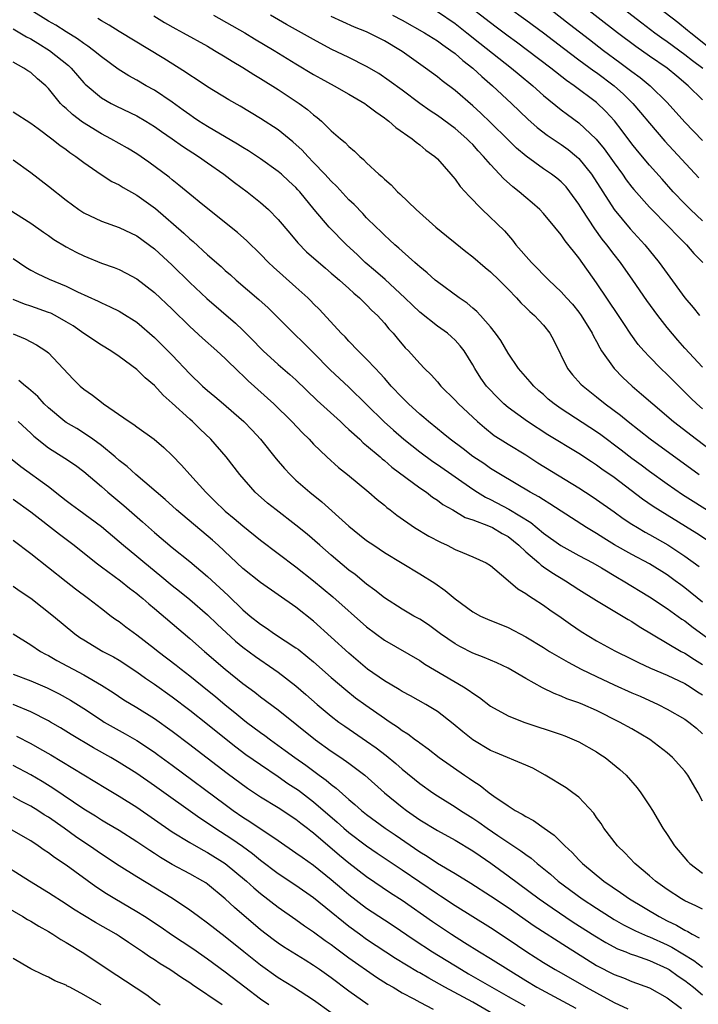
# Model space of a CAD drawing. Units: inches. Extents: x 2646000 to 2649000, y 1470527 to 1473000.
# Drawn here: x 2646366 to 2646443, y 1472141 to 1472252 of the extents above; entities that cross this region are included whole.
import ezdxf

# ---------------------------------------------------------------- set-up
doc = ezdxf.new("R2010")
doc.units = ezdxf.units.IN
doc.header["$MEASUREMENT"] = 0
doc.layers.add('LD26461470_2ft', color=202, linetype='Continuous')

msp = doc.modelspace()

# ---------------------------------------------------------------- linework, layer by layer
at = {"layer": 'LD26461470_2ft'}
for points, elevation in [([(2646429, 1472257.63), (2646436.11, 1472252.11), (2646437.58, 1472251), (2646438.4, 1472250.4), (2646439, 1472250.01), (2646441, 1472248.54), (2646441.86, 1472247.86), (2646443.04, 1472247)], 8754), ([(2646419, 1472255.35), (2646423, 1472252.45), (2646425, 1472250.97), (2646427.25, 1472249.25), (2646429, 1472247.94), (2646430.69, 1472246.69), (2646431, 1472246.49), (2646432.99, 1472245), (2646434.04, 1472244.04), (2646435.1, 1472243), (2646435.98, 1472241.98), (2646437, 1472240.76), (2646438.74, 1472238.74), (2646442.57, 1472234.57)], 8760), ([(2646436.54, 1472255), (2646440.19, 1472252.19), (2646441.3, 1472251.3), (2646441.65, 1472251), (2646443.53, 1472249.53)], 8752), ([(2646443, 1472229.72), (2646441.64, 1472231), (2646441, 1472231.63), (2646439.68, 1472233), (2646438.41, 1472234.41), (2646437, 1472236), (2646435.64, 1472237.64), (2646435, 1472238.43), (2646433.9, 1472239.9), (2646433.02, 1472241.02), (2646432.07, 1472242.07), (2646431, 1472243.11), (2646428.49, 1472245), (2646427.6, 1472245.6), (2646425.84, 1472247), (2646423.21, 1472249), (2646421.94, 1472249.94), (2646421, 1472250.62), (2646419.64, 1472251.64), (2646419, 1472252.1), (2646416.24, 1472254.24)], 8762), ([(2646425, 1472254.27), (2646427.95, 1472251.95), (2646430.21, 1472250.21), (2646431.8, 1472249), (2646433.64, 1472247.64), (2646435, 1472246.6), (2646435.93, 1472245.93), (2646437.06, 1472245), (2646439, 1472243.1), (2646441, 1472240.88), (2646443, 1472238.82)], 8758), ([(2646443, 1472243.39), (2646441.38, 1472245), (2646440.08, 1472246.08), (2646439, 1472247), (2646437, 1472248.33), (2646435.43, 1472249.43), (2646433.36, 1472251), (2646429, 1472254.39)], 8756), ([(2646443.55, 1472193.55), (2646442.35, 1472194.35), (2646439, 1472196.4), (2646437.4, 1472197.4), (2646436.22, 1472198.22), (2646433, 1472200.66), (2646431.62, 1472201.62), (2646431, 1472202.07), (2646430.43, 1472202.43), (2646429, 1472203.37), (2646425.51, 1472205.51), (2646423.18, 1472207), (2646421, 1472208.61), (2646420.53, 1472209), (2646419.75, 1472209.75), (2646418.77, 1472210.77), (2646418.57, 1472211), (2646417.92, 1472211.92), (2646417.23, 1472213), (2646417, 1472213.42), (2646416.02, 1472215), (2646415.58, 1472215.58), (2646415, 1472216.22), (2646414.6, 1472216.6), (2646414.13, 1472217), (2646413, 1472217.81), (2646411, 1472219.39), (2646410.17, 1472220.17), (2646409.32, 1472221), (2646407.08, 1472223.08), (2646406.01, 1472224.01), (2646404.84, 1472225), (2646403.91, 1472225.91), (2646402.73, 1472227), (2646400.77, 1472229), (2646399.07, 1472231), (2646397.44, 1472233), (2646397.23, 1472233.23), (2646397, 1472233.47), (2646396.21, 1472234.21), (2646395.35, 1472235), (2646395, 1472235.3), (2646393, 1472236.73), (2646391.63, 1472237.63), (2646391, 1472238), (2646390.39, 1472238.39), (2646387, 1472240.39), (2646386.02, 1472241), (2646385.42, 1472241.42), (2646385, 1472241.69), (2646384.24, 1472242.24), (2646383, 1472243.13), (2646381, 1472244.48), (2646380.06, 1472245), (2646379, 1472245.62), (2646378.11, 1472246.11), (2646376.89, 1472246.89), (2646375, 1472248.26), (2646374.11, 1472249), (2646373.47, 1472249.47), (2646373, 1472249.77), (2646372.3, 1472250.3), (2646371, 1472251.09), (2646369.84, 1472251.84), (2646369, 1472252.32), (2646367, 1472253.56)], 8778), ([(2646445, 1472196.05), (2646441.94, 1472197.94), (2646440.72, 1472198.72), (2646439, 1472199.91), (2646437, 1472201.35), (2646436.06, 1472202.06), (2646435, 1472202.83), (2646433.77, 1472203.77), (2646431.49, 1472205.49), (2646431, 1472205.84), (2646427, 1472208.46), (2646426.22, 1472209), (2646425.55, 1472209.55), (2646425, 1472210.05), (2646424.48, 1472210.48), (2646423.91, 1472211), (2646423.5, 1472211.5), (2646422.18, 1472213), (2646421, 1472214.75), (2646420.17, 1472216.17), (2646419.58, 1472217), (2646419, 1472217.71), (2646417.88, 1472219), (2646417.46, 1472219.46), (2646417, 1472219.83), (2646416.38, 1472220.38), (2646415.46, 1472221), (2646413, 1472222.8), (2646412.76, 1472223), (2646411.84, 1472223.84), (2646411, 1472224.51), (2646410.75, 1472224.75), (2646410.44, 1472225), (2646409, 1472226.28), (2646408.63, 1472226.63), (2646408.18, 1472227), (2646407.58, 1472227.58), (2646407, 1472228.09), (2646406.56, 1472228.56), (2646406.09, 1472229), (2646405, 1472230.07), (2646404.55, 1472230.55), (2646403.57, 1472231.57), (2646403, 1472232.09), (2646401.61, 1472233.61), (2646401, 1472234.21), (2646400.28, 1472235), (2646399, 1472236.33), (2646398.33, 1472237), (2646397.69, 1472237.69), (2646396.65, 1472238.65), (2646395, 1472240.01), (2646393, 1472241.3), (2646390.68, 1472242.68), (2646389.4, 1472243.4), (2646387, 1472244.89), (2646385.73, 1472245.73), (2646385, 1472246.18), (2646384.52, 1472246.52), (2646382.06, 1472248.06), (2646377, 1472251.13), (2646375.86, 1472251.86), (2646375, 1472252.34), (2646374.6, 1472252.6)], 8776), ([(2646380.91, 1472252.91), (2646382.15, 1472252.15), (2646383.42, 1472251.42), (2646384.23, 1472251), (2646387, 1472249.46), (2646387.79, 1472249), (2646389, 1472248.27), (2646389.77, 1472247.77), (2646391, 1472247.05), (2646392.25, 1472246.25), (2646393, 1472245.81), (2646395, 1472244.56), (2646397.37, 1472243), (2646398.31, 1472242.31), (2646399, 1472241.7), (2646399.41, 1472241.41), (2646399.89, 1472241), (2646401, 1472239.91), (2646402.06, 1472239), (2646402.58, 1472238.58), (2646403, 1472238.11), (2646403.61, 1472237.61), (2646404.24, 1472237), (2646404.66, 1472236.66), (2646405, 1472236.29), (2646406.36, 1472235), (2646406.71, 1472234.71), (2646407, 1472234.41), (2646407.77, 1472233.77), (2646408.48, 1472233), (2646408.76, 1472232.76), (2646410.61, 1472231), (2646412.83, 1472229), (2646414.02, 1472228.02), (2646415, 1472227.24), (2646416.23, 1472226.23), (2646417, 1472225.65), (2646418.42, 1472224.42), (2646419, 1472223.95), (2646419.99, 1472223), (2646421, 1472221.99), (2646421.95, 1472221), (2646422.43, 1472220.43), (2646423, 1472219.9), (2646423.45, 1472219.45), (2646423.98, 1472219), (2646424.46, 1472218.46), (2646425, 1472217.89), (2646425.73, 1472217), (2646426.18, 1472216.18), (2646427.73, 1472213), (2646428.3, 1472212.3), (2646429.24, 1472211.24), (2646429.48, 1472211), (2646431, 1472209.81), (2646431.99, 1472209), (2646433.71, 1472207.71), (2646434.57, 1472207), (2646437.06, 1472205.06), (2646442.61, 1472201)], 8774), ([(2646387.69, 1472253), (2646391.21, 1472251), (2646392.32, 1472250.32), (2646394.53, 1472249), (2646397, 1472247.46), (2646399, 1472246.26), (2646399.8, 1472245.8), (2646401.34, 1472245), (2646403, 1472244.06), (2646404.78, 1472243), (2646405, 1472242.85), (2646406.03, 1472242.03), (2646407, 1472241.38), (2646407.21, 1472241.21), (2646407.5, 1472241), (2646408.29, 1472240.29), (2646410.15, 1472239), (2646410.6, 1472238.6), (2646411, 1472238.32), (2646411.7, 1472237.7), (2646412.71, 1472237), (2646413, 1472236.71), (2646414.52, 1472235), (2646414.73, 1472234.73), (2646415, 1472234.43), (2646415.58, 1472233.58), (2646416.15, 1472233), (2646416.54, 1472232.54), (2646418.07, 1472231), (2646420.58, 1472228.58), (2646421.51, 1472227.51), (2646421.89, 1472227), (2646423.63, 1472225), (2646424.33, 1472224.33), (2646425, 1472223.61), (2646425.6, 1472223), (2646427, 1472221.69), (2646427.6, 1472221), (2646428.27, 1472220.27), (2646429, 1472219.38), (2646429.27, 1472219), (2646430.51, 1472217), (2646430.66, 1472216.66), (2646431, 1472216.06), (2646431.36, 1472215.36), (2646431.58, 1472215), (2646432.98, 1472213), (2646433.97, 1472211.97), (2646435.02, 1472211), (2646436.1, 1472210.1), (2646437.36, 1472209), (2646439.72, 1472207), (2646442.32, 1472205), (2646444.98, 1472202.98)], 8772), ([(2646443, 1472208.44), (2646442.35, 1472209), (2646441.66, 1472209.66), (2646441, 1472210.33), (2646440.3, 1472211), (2646439, 1472212.32), (2646438.26, 1472213), (2646437, 1472214.31), (2646436.36, 1472215), (2646435.73, 1472215.73), (2646434.89, 1472216.89), (2646434.08, 1472218.08), (2646433.48, 1472219), (2646431, 1472222.68), (2646429, 1472225.53), (2646427.45, 1472227.45), (2646427, 1472228.14), (2646426.3, 1472229), (2646425, 1472230.55), (2646424.58, 1472231), (2646423.74, 1472231.74), (2646423, 1472232.34), (2646422.24, 1472233), (2646421.55, 1472233.55), (2646420.49, 1472234.49), (2646420.04, 1472235), (2646419, 1472236.09), (2646418.22, 1472237), (2646417.63, 1472237.63), (2646417, 1472238.33), (2646416.66, 1472238.66), (2646416.34, 1472239), (2646415, 1472240.16), (2646413, 1472241.63), (2646412.17, 1472242.17), (2646411.02, 1472243), (2646409, 1472244.51), (2646407.56, 1472245.56), (2646406.37, 1472246.37), (2646405, 1472247.18), (2646403, 1472248.18), (2646401, 1472249.15), (2646399, 1472250.21), (2646397.64, 1472251), (2646395.94, 1472251.94), (2646394.11, 1472253)], 8770), ([(2646443, 1472213.17), (2646441, 1472215.32), (2646440.2, 1472216.2), (2646439, 1472217.66), (2646437.93, 1472219), (2646436.69, 1472220.69), (2646435.1, 1472223), (2646433.7, 1472225), (2646433, 1472225.89), (2646432.17, 1472227), (2646431.64, 1472227.64), (2646430.8, 1472228.8), (2646429.36, 1472231), (2646429, 1472231.61), (2646427.99, 1472233), (2646427.55, 1472233.55), (2646427, 1472234.13), (2646426.53, 1472234.53), (2646425.9, 1472235), (2646425, 1472235.61), (2646423.03, 1472237.03), (2646421.95, 1472237.95), (2646421, 1472238.86), (2646419, 1472240.84), (2646417.9, 1472241.9), (2646417, 1472242.72), (2646415, 1472244.45), (2646413.55, 1472245.55), (2646413, 1472245.99), (2646411.65, 1472247), (2646409, 1472248.88), (2646408.82, 1472249), (2646407, 1472250.08), (2646405, 1472251.09), (2646403.64, 1472251.64), (2646401, 1472252.83)], 8768), ([(2646407.91, 1472253), (2646409, 1472252.42), (2646411.55, 1472251), (2646413, 1472250.07), (2646413.61, 1472249.61), (2646414.52, 1472249), (2646415, 1472248.64), (2646415.86, 1472247.86), (2646417, 1472247), (2646418.03, 1472246.03), (2646419.24, 1472245), (2646421.38, 1472243), (2646423.23, 1472241.23), (2646424.29, 1472240.29), (2646425.42, 1472239.42), (2646427, 1472238.35), (2646427.78, 1472237.78), (2646428.74, 1472237), (2646429, 1472236.77), (2646430.42, 1472235), (2646433.01, 1472231.01), (2646434.81, 1472228.81), (2646436.47, 1472227), (2646438.1, 1472225), (2646439, 1472223.74), (2646441, 1472221), (2646441.92, 1472219.92), (2646442.66, 1472219)], 8766), ([(2646413, 1472253.38), (2646415, 1472252.04), (2646416.35, 1472251), (2646417.82, 1472249.82), (2646421.39, 1472247), (2646422.26, 1472246.26), (2646423.8, 1472245), (2646425, 1472243.91), (2646427, 1472242.27), (2646427.73, 1472241.73), (2646429, 1472240.81), (2646430.97, 1472238.97), (2646431.86, 1472237.86), (2646433, 1472236.26), (2646433.93, 1472235), (2646434.37, 1472234.37), (2646435, 1472233.54), (2646435.24, 1472233.24), (2646437, 1472231.24), (2646439.22, 1472229), (2646440.08, 1472228.08), (2646441.17, 1472227), (2646442.02, 1472226.02), (2646443.02, 1472225)], 8764), ([(2646365, 1472251.45), (2646365.78, 1472251), (2646366.53, 1472250.53), (2646367, 1472250.3), (2646367.8, 1472249.8), (2646369.12, 1472249), (2646371.28, 1472247.28), (2646371.56, 1472247), (2646373, 1472245.33), (2646373.17, 1472245.16), (2646375, 1472243.63), (2646376.09, 1472243), (2646376.69, 1472242.69), (2646379, 1472241.59), (2646380.02, 1472241), (2646381, 1472240.4), (2646381.81, 1472239.81), (2646383, 1472239), (2646384.16, 1472238.16), (2646385.98, 1472237), (2646387, 1472236.27), (2646388.83, 1472235), (2646390.06, 1472234.06), (2646391.49, 1472233), (2646393, 1472231.78), (2646393.88, 1472231), (2646395, 1472229.86), (2646396.3, 1472228.3), (2646397.22, 1472227.22), (2646398.21, 1472226.21), (2646400.34, 1472224.34), (2646401, 1472223.81), (2646401.42, 1472223.42), (2646401.94, 1472223), (2646403, 1472222.06), (2646403.54, 1472221.54), (2646404.2, 1472221), (2646405, 1472220.21), (2646405.58, 1472219.58), (2646406.21, 1472219), (2646407, 1472218.12), (2646407.5, 1472217.5), (2646407.98, 1472217), (2646408.44, 1472216.44), (2646409.36, 1472215.36), (2646409.73, 1472215), (2646411, 1472213.58), (2646411.56, 1472213), (2646412.29, 1472212.29), (2646413, 1472211.48), (2646413.4, 1472211), (2646415, 1472209.41), (2646415.38, 1472209), (2646417.54, 1472207), (2646418.32, 1472206.32), (2646419.44, 1472205.44), (2646420.12, 1472205), (2646421, 1472204.44), (2646423, 1472203.23), (2646424.35, 1472202.35), (2646429, 1472199.49), (2646430.52, 1472198.52), (2646431, 1472198.2), (2646433, 1472196.79), (2646434.03, 1472196.03), (2646435, 1472195.4), (2646435.63, 1472195), (2646436.49, 1472194.49), (2646437, 1472194.23), (2646439.06, 1472193.06), (2646441, 1472191.79), (2646442.61, 1472190.61)], 8780), ([(2646443, 1472186.58), (2646441, 1472188.18), (2646440.52, 1472188.52), (2646439.9, 1472189), (2646439, 1472189.65), (2646437, 1472190.91), (2646435, 1472191.95), (2646433.04, 1472193.04), (2646431.81, 1472193.81), (2646431, 1472194.32), (2646429.87, 1472195), (2646427, 1472196.85), (2646425.71, 1472197.71), (2646425, 1472198.13), (2646424.48, 1472198.48), (2646423.51, 1472199), (2646420.14, 1472201), (2646419, 1472201.71), (2646418.24, 1472202.24), (2646417, 1472203.05), (2646415.91, 1472203.91), (2646414.44, 1472205), (2646413.66, 1472205.66), (2646413, 1472206.18), (2646411.99, 1472207), (2646411.47, 1472207.47), (2646411, 1472207.85), (2646409.73, 1472209), (2646409.37, 1472209.37), (2646409, 1472209.72), (2646407.79, 1472211), (2646407.44, 1472211.44), (2646407, 1472211.9), (2646406.49, 1472212.49), (2646405.99, 1472213), (2646405, 1472214.08), (2646404.04, 1472215), (2646403, 1472216.08), (2646402.57, 1472216.57), (2646402.12, 1472217), (2646399.67, 1472219.67), (2646399, 1472220.34), (2646398.68, 1472220.68), (2646398.36, 1472221), (2646397, 1472222.22), (2646395.52, 1472223.52), (2646394.46, 1472224.46), (2646393.89, 1472225), (2646393, 1472225.93), (2646391.45, 1472227.45), (2646390.39, 1472228.39), (2646386.46, 1472231.54), (2646385, 1472232.72), (2646383.76, 1472233.76), (2646383, 1472234.34), (2646382.65, 1472234.65), (2646380.35, 1472236.35), (2646379, 1472237.29), (2646377.94, 1472237.94), (2646376.07, 1472239), (2646375, 1472239.55), (2646372.86, 1472240.86), (2646371.73, 1472241.73), (2646371, 1472242.42), (2646370.68, 1472242.68), (2646370.38, 1472243), (2646369, 1472244.7), (2646368.7, 1472245), (2646367.78, 1472245.78), (2646367, 1472246.5), (2646366.69, 1472246.69), (2646366.23, 1472247), (2646365, 1472247.65)], 8782), ([(2646365, 1472242.06), (2646367, 1472240.77), (2646367.83, 1472240.17), (2646369.4, 1472239), (2646370.28, 1472238.28), (2646371, 1472237.79), (2646371.44, 1472237.44), (2646372.11, 1472237), (2646373, 1472236.31), (2646374.97, 1472234.97), (2646376.18, 1472234.18), (2646377, 1472233.78), (2646377.47, 1472233.47), (2646379, 1472232.63), (2646381.12, 1472231.12), (2646384.31, 1472228.31), (2646385, 1472227.66), (2646385.36, 1472227.36), (2646387, 1472225.86), (2646388.53, 1472224.53), (2646389, 1472224.1), (2646389.59, 1472223.59), (2646390.24, 1472223), (2646392.8, 1472220.8), (2646393.86, 1472219.86), (2646394.74, 1472219), (2646396.72, 1472217), (2646397.88, 1472215.88), (2646399, 1472214.76), (2646400.86, 1472212.86), (2646403, 1472210.88), (2646405, 1472208.95), (2646406.98, 1472206.98), (2646408.02, 1472206.02), (2646409.19, 1472205), (2646411, 1472203.56), (2646412.48, 1472202.48), (2646413, 1472202.13), (2646415, 1472200.73), (2646417, 1472199.35), (2646417.55, 1472199), (2646418.45, 1472198.45), (2646419, 1472198.2), (2646421.09, 1472197.09), (2646423.57, 1472195.57), (2646425, 1472194.39), (2646426.98, 1472192.98), (2646429, 1472191.86), (2646430.58, 1472191), (2646431.56, 1472190.44), (2646433.37, 1472189.37), (2646434.03, 1472189), (2646437, 1472187.17), (2646439, 1472185.84), (2646440.66, 1472184.66), (2646441, 1472184.45), (2646441.8, 1472183.8), (2646445, 1472181.49)], 8784), ([(2646365, 1472236.6), (2646367, 1472235.18), (2646369, 1472233.64), (2646371, 1472232.05), (2646372.43, 1472231), (2646373, 1472230.63), (2646375, 1472229.67), (2646377, 1472228.96), (2646379, 1472228.01), (2646381, 1472226.54), (2646383, 1472224.69), (2646385, 1472222.75), (2646386.94, 1472220.94), (2646390.15, 1472218.15), (2646391, 1472217.34), (2646392.17, 1472216.17), (2646393, 1472215.3), (2646393.3, 1472215), (2646395, 1472213.45), (2646396.32, 1472212.32), (2646397, 1472211.71), (2646399.4, 1472209.4), (2646402.04, 1472207), (2646402.52, 1472206.52), (2646403, 1472206.12), (2646404.21, 1472205), (2646404.61, 1472204.61), (2646405, 1472204.31), (2646406.52, 1472203), (2646406.77, 1472202.77), (2646407, 1472202.6), (2646407.85, 1472201.85), (2646411, 1472199.52), (2646411.77, 1472199), (2646412.46, 1472198.46), (2646413, 1472198.11), (2646413.62, 1472197.62), (2646414.74, 1472197), (2646416.16, 1472196.16), (2646417, 1472195.88), (2646418.8, 1472195.2), (2646419.22, 1472195), (2646420.33, 1472194.33), (2646421, 1472193.98), (2646422.23, 1472193), (2646423, 1472192.26), (2646424.48, 1472191), (2646424.74, 1472190.74), (2646425, 1472190.58), (2646425.93, 1472189.93), (2646427.51, 1472189), (2646429, 1472188.02), (2646431, 1472186.75), (2646434.59, 1472184.59), (2646435, 1472184.37), (2646435.83, 1472183.83), (2646440.59, 1472181), (2646441, 1472180.78), (2646442.08, 1472180.08), (2646443, 1472179.52)], 8786), ([(2646364.55, 1472231), (2646367, 1472229.43), (2646368.43, 1472228.43), (2646369, 1472228.06), (2646369.61, 1472227.61), (2646371, 1472226.76), (2646372.15, 1472226.15), (2646373, 1472225.74), (2646375, 1472224.93), (2646376.43, 1472224.43), (2646377, 1472224.19), (2646377.8, 1472223.8), (2646379, 1472223.15), (2646381, 1472221.6), (2646383, 1472219.71), (2646385, 1472217.76), (2646386.44, 1472216.44), (2646388.07, 1472215), (2646389, 1472214.14), (2646390.58, 1472212.58), (2646391, 1472212.2), (2646391.6, 1472211.6), (2646394.5, 1472209), (2646396.54, 1472207), (2646397.74, 1472205.74), (2646398.5, 1472205), (2646399, 1472204.46), (2646400.51, 1472203), (2646401.8, 1472201.8), (2646402.83, 1472201), (2646405.26, 1472199), (2646406.19, 1472198.18), (2646407, 1472197.53), (2646407.28, 1472197.28), (2646407.65, 1472197), (2646408.41, 1472196.41), (2646410.42, 1472195), (2646412.04, 1472194.04), (2646413.35, 1472193.35), (2646414.1, 1472193), (2646415, 1472192.54), (2646415.83, 1472192.17), (2646417, 1472191.7), (2646418.53, 1472191), (2646419, 1472190.71), (2646420.74, 1472189.26), (2646422.09, 1472188.09), (2646423, 1472187.56), (2646423.31, 1472187.31), (2646423.83, 1472187), (2646425, 1472186.22), (2646425.71, 1472185.71), (2646427, 1472184.82), (2646428.07, 1472184.07), (2646429.27, 1472183.26), (2646431, 1472182.2), (2646433.06, 1472181.06), (2646435, 1472180.12), (2646435.74, 1472179.74), (2646437.12, 1472179.12), (2646439, 1472178.31), (2646441, 1472177.36), (2646441.6, 1472177), (2646442.44, 1472176.44), (2646443, 1472176.1)], 8788), ([(2646365, 1472225.46), (2646366.46, 1472224.46), (2646367, 1472224.13), (2646367.74, 1472223.74), (2646369.1, 1472223.1), (2646371, 1472222.32), (2646372.31, 1472221.69), (2646374.64, 1472220.64), (2646375, 1472220.45), (2646376, 1472220), (2646377, 1472219.5), (2646377.32, 1472219.32), (2646379, 1472218.24), (2646381, 1472216.5), (2646383, 1472214.51), (2646385, 1472212.41), (2646386.45, 1472211), (2646387, 1472210.51), (2646387.83, 1472209.83), (2646388.79, 1472209), (2646389.99, 1472207.99), (2646391.1, 1472207), (2646392.04, 1472206.04), (2646392.98, 1472205), (2646394.77, 1472202.77), (2646395.69, 1472201.69), (2646396.33, 1472201), (2646397, 1472200.38), (2646398.57, 1472199), (2646399.92, 1472197.92), (2646403, 1472195.16), (2646404.19, 1472194.19), (2646405, 1472193.55), (2646405.8, 1472193), (2646407, 1472192.2), (2646411, 1472189.79), (2646412.72, 1472188.72), (2646413.88, 1472187.88), (2646415, 1472186.93), (2646417, 1472185.47), (2646417.89, 1472185), (2646418.66, 1472184.66), (2646421, 1472183.7), (2646423, 1472182.65), (2646425, 1472181.44), (2646425.7, 1472181), (2646427.78, 1472179.78), (2646429.26, 1472179), (2646431, 1472178.16), (2646433, 1472177.23), (2646435, 1472176.32), (2646435.93, 1472175.93), (2646437.97, 1472175), (2646439, 1472174.48), (2646441, 1472173.32), (2646441.45, 1472173), (2646442.3, 1472172.3), (2646443, 1472171.69)], 8790), ([(2646443, 1472164.04), (2646442.5, 1472165), (2646441.32, 1472167), (2646441, 1472167.43), (2646439.59, 1472169), (2646439, 1472169.51), (2646437.04, 1472171.04), (2646435, 1472172.22), (2646433.61, 1472173), (2646431, 1472174.33), (2646429.47, 1472175), (2646429, 1472175.19), (2646427.65, 1472175.65), (2646427, 1472175.94), (2646426.22, 1472176.23), (2646424.88, 1472176.88), (2646423, 1472177.93), (2646421, 1472179.1), (2646419.71, 1472179.71), (2646419, 1472180), (2646418.31, 1472180.31), (2646417, 1472180.81), (2646415.55, 1472181.55), (2646415, 1472181.85), (2646413.35, 1472183), (2646412, 1472184), (2646411, 1472184.64), (2646410.35, 1472185), (2646409, 1472185.78), (2646407, 1472187.04), (2646405.93, 1472187.93), (2646405, 1472188.59), (2646403.69, 1472189.69), (2646403, 1472190.19), (2646401, 1472191.87), (2646399.69, 1472193), (2646398.27, 1472194.27), (2646397, 1472195.29), (2646394.76, 1472197), (2646393.78, 1472197.78), (2646392.39, 1472199), (2646390.65, 1472201), (2646389.11, 1472203), (2646387.36, 1472205), (2646386.15, 1472206.15), (2646385.3, 1472207), (2646385, 1472207.26), (2646383, 1472209.1), (2646381.98, 1472209.98), (2646381, 1472211.09), (2646379.94, 1472211.94), (2646379, 1472212.89), (2646377, 1472214.36), (2646376.06, 1472215), (2646375, 1472215.63), (2646373, 1472216.97), (2646371.82, 1472217.82), (2646371, 1472218.3), (2646369.75, 1472219), (2646369.26, 1472219.26), (2646369, 1472219.36), (2646367, 1472220.07), (2646366.29, 1472220.29), (2646365, 1472220.81)], 8792), ([(2646365, 1472216.94), (2646366.37, 1472216.37), (2646367, 1472216.02), (2646367.67, 1472215.67), (2646368.72, 1472215), (2646369, 1472214.77), (2646371.8, 1472211.8), (2646372.61, 1472211), (2646373, 1472210.68), (2646373.99, 1472209.99), (2646375, 1472209.18), (2646375.25, 1472209), (2646378.12, 1472207), (2646378.66, 1472206.66), (2646379, 1472206.4), (2646380.98, 1472205), (2646382.07, 1472204.07), (2646383, 1472203.17), (2646384.06, 1472202.06), (2646384.98, 1472201), (2646386.79, 1472199), (2646387.92, 1472197.92), (2646388.85, 1472197), (2646389, 1472196.87), (2646390.03, 1472196.03), (2646391, 1472195.2), (2646393, 1472193.59), (2646397, 1472190.57), (2646399, 1472188.98), (2646401.17, 1472187.17), (2646405, 1472183.78), (2646407, 1472182.28), (2646411, 1472179.97), (2646411.57, 1472179.57), (2646415.96, 1472177), (2646416.59, 1472176.59), (2646417, 1472176.26), (2646417.77, 1472175.77), (2646419, 1472174.8), (2646421, 1472173.7), (2646422.78, 1472173), (2646427, 1472171.59), (2646427.43, 1472171.43), (2646428.48, 1472171), (2646429, 1472170.76), (2646431, 1472169.63), (2646431.39, 1472169.39), (2646431.97, 1472169), (2646433.65, 1472167.65), (2646434.35, 1472167), (2646435.58, 1472165.58), (2646436.03, 1472165), (2646437, 1472163.54), (2646437.34, 1472163), (2646438.51, 1472161), (2646439, 1472160.27), (2646439.82, 1472159), (2646441.28, 1472157.28), (2646441.55, 1472157), (2646443, 1472155.91)], 8794), ([(2646443, 1472151.82), (2646442.23, 1472152.23), (2646441, 1472152.79), (2646440.62, 1472153), (2646439, 1472154.06), (2646437.67, 1472155), (2646437, 1472155.59), (2646435.33, 1472157), (2646434.2, 1472158.2), (2646433.36, 1472159), (2646431.83, 1472161), (2646431.51, 1472161.51), (2646431, 1472162.22), (2646430.69, 1472162.69), (2646429, 1472164.49), (2646428.33, 1472165), (2646427.56, 1472165.56), (2646425.19, 1472167), (2646423.78, 1472167.78), (2646423, 1472168.13), (2646419.57, 1472169.57), (2646419, 1472169.8), (2646417, 1472170.99), (2646415.88, 1472171.88), (2646414.8, 1472172.8), (2646413, 1472174.19), (2646411.69, 1472175), (2646409.96, 1472175.96), (2646409, 1472176.47), (2646408.68, 1472176.68), (2646407, 1472177.67), (2646405.11, 1472179), (2646403, 1472180.79), (2646401, 1472182.62), (2646399, 1472184.41), (2646397, 1472186), (2646393, 1472188.8), (2646391, 1472190.39), (2646388.21, 1472193), (2646387.57, 1472193.57), (2646383.48, 1472197), (2646382.19, 1472198.19), (2646378.89, 1472201), (2646377.91, 1472201.91), (2646377, 1472202.58), (2646376.54, 1472203), (2646375, 1472204.28), (2646374.02, 1472205), (2646373.44, 1472205.44), (2646372.2, 1472206.2), (2646371, 1472206.9), (2646370.86, 1472207), (2646369, 1472208.55), (2646368.54, 1472209), (2646367.82, 1472209.82), (2646366.76, 1472210.76), (2646366.42, 1472211), (2646365.66, 1472211.66)], 8796), ([(2646365.57, 1472207), (2646367, 1472205.7), (2646367.36, 1472205.36), (2646369, 1472204.04), (2646370.87, 1472202.87), (2646372.05, 1472202.05), (2646373, 1472201.37), (2646375, 1472199.66), (2646375.74, 1472199), (2646377.52, 1472197.52), (2646379.66, 1472195.66), (2646381, 1472194.46), (2646383, 1472192.77), (2646385, 1472191.16), (2646387, 1472189.49), (2646389.33, 1472187.33), (2646391, 1472185.71), (2646391.84, 1472185), (2646393, 1472184.07), (2646393.65, 1472183.65), (2646394.58, 1472183), (2646397, 1472181.42), (2646397.24, 1472181.24), (2646398.36, 1472180.36), (2646399, 1472179.82), (2646401, 1472178.05), (2646402.64, 1472176.64), (2646403.75, 1472175.75), (2646404.9, 1472174.9), (2646407, 1472173.44), (2646407.27, 1472173.27), (2646407.66, 1472173), (2646408.48, 1472172.48), (2646409, 1472172.06), (2646409.66, 1472171.66), (2646410.52, 1472171), (2646410.81, 1472170.81), (2646411, 1472170.64), (2646411.96, 1472169.96), (2646413.22, 1472169), (2646416.06, 1472167), (2646416.62, 1472166.62), (2646417, 1472166.34), (2646417.83, 1472165.82), (2646418.85, 1472165), (2646419.39, 1472164.61), (2646421, 1472163.51), (2646421.8, 1472163), (2646422.59, 1472162.59), (2646423, 1472162.3), (2646423.86, 1472161.86), (2646425.06, 1472161), (2646426.22, 1472160.22), (2646427.4, 1472159), (2646428.24, 1472158.24), (2646429, 1472157.42), (2646429.41, 1472157), (2646431.84, 1472155), (2646433.72, 1472153.72), (2646434.72, 1472153), (2646438.07, 1472151), (2646439, 1472150.53), (2646440.04, 1472150.04), (2646441, 1472149.45), (2646441.32, 1472149.32), (2646441.83, 1472149), (2646442.61, 1472148.61)], 8798), ([(2646364.54, 1472203), (2646365.9, 1472201.9), (2646369, 1472199.64), (2646370.49, 1472198.49), (2646371, 1472198.08), (2646371.62, 1472197.62), (2646372.43, 1472197), (2646375, 1472195.13), (2646377, 1472193.45), (2646377.51, 1472193), (2646379, 1472191.76), (2646379.89, 1472191), (2646381.62, 1472189.62), (2646383, 1472188.45), (2646383.82, 1472187.82), (2646385, 1472186.86), (2646387, 1472185.15), (2646388.09, 1472184.09), (2646390.17, 1472182.17), (2646391, 1472181.49), (2646392.43, 1472180.43), (2646394.51, 1472179), (2646395, 1472178.64), (2646397, 1472177.09), (2646398.12, 1472176.12), (2646399.39, 1472175), (2646401, 1472173.66), (2646401.86, 1472173), (2646402.53, 1472172.53), (2646405, 1472170.86), (2646406.09, 1472170.09), (2646407.22, 1472169.22), (2646408.3, 1472168.3), (2646409, 1472167.68), (2646411, 1472166.04), (2646412.47, 1472165), (2646413, 1472164.65), (2646415, 1472163.43), (2646415.63, 1472163), (2646417, 1472162.14), (2646417.68, 1472161.68), (2646418.62, 1472161), (2646419.82, 1472160.18), (2646422.44, 1472158.44), (2646423, 1472158.01), (2646423.6, 1472157.6), (2646424.28, 1472157), (2646425.78, 1472155.78), (2646426.66, 1472155), (2646429.37, 1472153), (2646431, 1472151.93), (2646432.46, 1472151), (2646433, 1472150.67), (2646434.06, 1472150.07), (2646435.4, 1472149.4), (2646436.78, 1472148.78), (2646437, 1472148.71), (2646439, 1472147.8), (2646439.53, 1472147.53), (2646442.01, 1472146.01), (2646443, 1472145.26)], 8800), ([(2646365, 1472198.23), (2646367, 1472196.8), (2646370.25, 1472194.25), (2646371.91, 1472193), (2646374.42, 1472191), (2646375, 1472190.56), (2646377.14, 1472189), (2646378.17, 1472188.17), (2646379, 1472187.56), (2646379.3, 1472187.3), (2646379.68, 1472187), (2646380.37, 1472186.37), (2646381, 1472185.87), (2646385, 1472182.46), (2646386.65, 1472181), (2646388.98, 1472179), (2646391, 1472177.38), (2646392.37, 1472176.37), (2646393, 1472175.87), (2646395, 1472174.37), (2646399.22, 1472171), (2646401, 1472169.72), (2646402.08, 1472169), (2646403, 1472168.35), (2646404.8, 1472167), (2646407.03, 1472165), (2646409, 1472163.38), (2646409.5, 1472163), (2646411, 1472161.96), (2646413, 1472160.73), (2646415, 1472159.64), (2646417, 1472158.45), (2646417.85, 1472157.85), (2646419.05, 1472157.05), (2646421, 1472155.62), (2646424.5, 1472153), (2646425.97, 1472151.97), (2646428.37, 1472150.37), (2646430.81, 1472148.81), (2646432.05, 1472148.05), (2646433.36, 1472147.36), (2646434.3, 1472147), (2646434.79, 1472146.79), (2646435.41, 1472146.59), (2646437, 1472146.03), (2646439, 1472145.14), (2646439.22, 1472145), (2646440.25, 1472144.25), (2646441, 1472143.75), (2646441.98, 1472143), (2646443, 1472142.16)], 8802), ([(2646365, 1472193.58), (2646367, 1472192.09), (2646371, 1472188.9), (2646372.08, 1472188.08), (2646373.54, 1472187), (2646375, 1472185.85), (2646376.1, 1472185), (2646376.62, 1472184.62), (2646377, 1472184.37), (2646377.77, 1472183.77), (2646379, 1472182.88), (2646381, 1472181.34), (2646381.42, 1472181), (2646383.45, 1472179.45), (2646384.01, 1472179), (2646385, 1472178.24), (2646387, 1472176.63), (2646387.9, 1472175.9), (2646389, 1472174.96), (2646390.09, 1472174.09), (2646391, 1472173.33), (2646391.42, 1472173), (2646393, 1472171.83), (2646393.49, 1472171.49), (2646394.13, 1472171), (2646395.8, 1472169.8), (2646396.86, 1472169), (2646398.11, 1472168.11), (2646399.61, 1472167), (2646400.43, 1472166.43), (2646401, 1472165.94), (2646401.54, 1472165.54), (2646403, 1472164.25), (2646403.68, 1472163.68), (2646404.41, 1472163), (2646405, 1472162.53), (2646407.08, 1472161), (2646408.23, 1472160.23), (2646411, 1472158.34), (2646411.84, 1472157.84), (2646413, 1472157.05), (2646415, 1472155.87), (2646416.77, 1472154.77), (2646419, 1472153.35), (2646421, 1472152.02), (2646423.95, 1472149.95), (2646427.6, 1472147.6), (2646431, 1472145.47), (2646433, 1472144.43), (2646434.05, 1472144.05), (2646435, 1472143.66), (2646437, 1472142.94), (2646439, 1472141.81), (2646440.6, 1472140.6)], 8804), ([(2646365, 1472188.39), (2646365.81, 1472187.81), (2646367, 1472187.01), (2646369.57, 1472185), (2646371.98, 1472183), (2646372.57, 1472182.57), (2646373, 1472182.29), (2646375.15, 1472181), (2646376.37, 1472180.37), (2646377, 1472180), (2646379, 1472178.69), (2646379.98, 1472177.98), (2646381, 1472177.29), (2646383, 1472175.87), (2646385, 1472174.35), (2646387, 1472172.75), (2646387.96, 1472171.96), (2646390.2, 1472170.2), (2646391.35, 1472169.35), (2646393, 1472168.2), (2646395, 1472166.83), (2646396.07, 1472166.07), (2646397.28, 1472165.28), (2646399, 1472163.97), (2646401.68, 1472161.68), (2646402.42, 1472161), (2646403, 1472160.51), (2646405, 1472158.99), (2646406.18, 1472158.18), (2646409, 1472156.29), (2646413, 1472153.56), (2646413.35, 1472153.35), (2646415, 1472152.25), (2646419, 1472149.76), (2646421, 1472148.45), (2646423.12, 1472147), (2646425, 1472145.8), (2646426.34, 1472145), (2646427, 1472144.64), (2646429.84, 1472143), (2646431, 1472142.35), (2646433, 1472141.29), (2646434.54, 1472140.54)], 8806), ([(2646365, 1472183), (2646367, 1472181.73), (2646368.11, 1472181), (2646368.69, 1472180.69), (2646369, 1472180.53), (2646369.96, 1472179.96), (2646373, 1472178.33), (2646375, 1472177.19), (2646376.34, 1472176.34), (2646377.53, 1472175.53), (2646379, 1472174.65), (2646381, 1472173.4), (2646383, 1472171.99), (2646385, 1472170.48), (2646385.83, 1472169.83), (2646389.22, 1472167.22), (2646391.53, 1472165.53), (2646393, 1472164.56), (2646395, 1472163.34), (2646397, 1472162.02), (2646397.56, 1472161.56), (2646398.31, 1472161), (2646398.69, 1472160.69), (2646399, 1472160.47), (2646401.94, 1472157.94), (2646403, 1472157.06), (2646405, 1472155.52), (2646407.7, 1472153.7), (2646409, 1472152.87), (2646412.45, 1472150.45), (2646414.61, 1472149), (2646416.08, 1472148.08), (2646417.77, 1472147), (2646419, 1472146.26), (2646420.99, 1472145), (2646423, 1472143.75), (2646424.26, 1472143), (2646428.66, 1472140.65)], 8808), ([(2646365, 1472178.41), (2646367, 1472177.67), (2646368.86, 1472176.86), (2646370.2, 1472176.2), (2646371.49, 1472175.49), (2646373, 1472174.54), (2646375, 1472173.2), (2646375.31, 1472173), (2646377, 1472172.03), (2646377.67, 1472171.67), (2646379, 1472170.9), (2646381, 1472169.58), (2646381.34, 1472169.34), (2646383, 1472168.13), (2646389, 1472163.66), (2646389.91, 1472163), (2646391, 1472162.25), (2646391.77, 1472161.77), (2646395, 1472159.6), (2646397, 1472158.22), (2646397.7, 1472157.7), (2646399, 1472156.8), (2646401, 1472155.19), (2646402.18, 1472154.18), (2646403, 1472153.49), (2646405, 1472151.95), (2646407, 1472150.61), (2646407.98, 1472149.98), (2646410.36, 1472148.36), (2646412.45, 1472147), (2646415.72, 1472145), (2646416.53, 1472144.53), (2646421, 1472141.96), (2646422.89, 1472140.89)], 8810), ([(2646419.73, 1472139.73), (2646417, 1472141.3), (2646413.84, 1472143), (2646412.02, 1472144.02), (2646411, 1472144.63), (2646410.76, 1472144.76), (2646408.27, 1472146.27), (2646405, 1472148.42), (2646404.19, 1472149), (2646403, 1472149.88), (2646402.37, 1472150.37), (2646401, 1472151.5), (2646399, 1472153.11), (2646397, 1472154.5), (2646395, 1472155.84), (2646393, 1472157.35), (2646392.1, 1472158.1), (2646390.94, 1472158.94), (2646389.76, 1472159.76), (2646387.83, 1472161), (2646387, 1472161.58), (2646386.13, 1472162.13), (2646381, 1472165.78), (2646379, 1472167.17), (2646377, 1472168.44), (2646376.05, 1472169), (2646374.09, 1472170.09), (2646371.59, 1472171.59), (2646370.36, 1472172.36), (2646369.24, 1472173), (2646369, 1472173.14), (2646367, 1472174.17), (2646365, 1472175)], 8812), ([(2646365.39, 1472171.39), (2646367, 1472170.57), (2646368.01, 1472170.01), (2646369.28, 1472169.28), (2646371.78, 1472167.78), (2646375.51, 1472165.51), (2646377, 1472164.63), (2646379, 1472163.36), (2646383, 1472160.6), (2646385, 1472159.36), (2646386.5, 1472158.5), (2646387, 1472158.25), (2646389, 1472157), (2646391.41, 1472155), (2646392.23, 1472154.23), (2646393, 1472153.6), (2646395, 1472152.06), (2646397, 1472150.67), (2646397.96, 1472149.96), (2646399, 1472149.28), (2646400.3, 1472148.3), (2646401, 1472147.83), (2646401.47, 1472147.46), (2646403, 1472146.34), (2646406.13, 1472144.13), (2646407.35, 1472143.35), (2646407.98, 1472143), (2646409, 1472142.38), (2646410.32, 1472141.68), (2646411, 1472141.3), (2646412.51, 1472140.51)], 8814), ([(2646405.16, 1472141), (2646403, 1472142.56), (2646401, 1472144.07), (2646399.68, 1472145), (2646399, 1472145.46), (2646398.05, 1472146.05), (2646395.59, 1472147.59), (2646395, 1472147.99), (2646394.42, 1472148.42), (2646393, 1472149.5), (2646390.04, 1472152.04), (2646389, 1472153.02), (2646387, 1472154.65), (2646386.8, 1472154.8), (2646386.48, 1472155), (2646385, 1472155.83), (2646383, 1472156.9), (2646381.68, 1472157.68), (2646381, 1472158.14), (2646380.47, 1472158.47), (2646379, 1472159.47), (2646377, 1472160.73), (2646375.58, 1472161.58), (2646375, 1472161.91), (2646374.34, 1472162.34), (2646373, 1472163.14), (2646369.52, 1472165.52), (2646368.29, 1472166.29), (2646367, 1472167.05), (2646365, 1472168.08)], 8816), ([(2646401, 1472140.1), (2646399, 1472141.53), (2646396.71, 1472143), (2646395, 1472144.08), (2646393, 1472145.5), (2646391.09, 1472147), (2646389, 1472148.69), (2646387, 1472150.25), (2646385.97, 1472151), (2646385, 1472151.73), (2646383.05, 1472153.05), (2646379, 1472155.48), (2646377, 1472156.75), (2646375, 1472158.07), (2646373.66, 1472159), (2646373, 1472159.42), (2646372.06, 1472160.06), (2646370.78, 1472161), (2646369, 1472162.24), (2646368.52, 1472162.52), (2646367.79, 1472163), (2646367, 1472163.49), (2646365.97, 1472164.03), (2646365, 1472164.53)], 8818), ([(2646393.93, 1472141), (2646393, 1472141.67), (2646391.22, 1472143), (2646389, 1472144.7), (2646387, 1472146.19), (2646385.34, 1472147.34), (2646382.94, 1472148.94), (2646381.76, 1472149.76), (2646379.88, 1472151), (2646379, 1472151.55), (2646376.52, 1472153), (2646375.58, 1472153.58), (2646374.37, 1472154.37), (2646371, 1472156.8), (2646369.68, 1472157.68), (2646369, 1472158.22), (2646368.52, 1472158.52), (2646367.86, 1472159), (2646367, 1472159.55), (2646364.81, 1472160.81)], 8820), ([(2646388.67, 1472141), (2646385.29, 1472143.29), (2646385, 1472143.51), (2646384.08, 1472144.08), (2646382.75, 1472145), (2646381.65, 1472145.65), (2646381, 1472146.1), (2646380.44, 1472146.44), (2646379.66, 1472147), (2646378.05, 1472148.05), (2646377, 1472148.79), (2646376.67, 1472149), (2646374.33, 1472150.33), (2646371.85, 1472151.85), (2646371, 1472152.41), (2646369, 1472153.7), (2646366.85, 1472155), (2646363, 1472157.43)], 8822), ([(2646364.13, 1472152.13), (2646366.1, 1472151), (2646366.65, 1472150.65), (2646367, 1472150.47), (2646367.9, 1472149.9), (2646369, 1472149.3), (2646369.49, 1472149), (2646370.4, 1472148.4), (2646371, 1472148.08), (2646373, 1472146.85), (2646375.77, 1472145), (2646377.74, 1472143.74), (2646380.13, 1472142.13), (2646381, 1472141.45), (2646381.64, 1472141)], 8824), ([(2646374.96, 1472141), (2646373, 1472142.14), (2646371.43, 1472143), (2646371.14, 1472143.14), (2646371, 1472143.24), (2646369.74, 1472143.74), (2646369, 1472144.15), (2646368.4, 1472144.4), (2646367, 1472145.09), (2646365, 1472146.25)], 8826)]:
    msp.add_lwpolyline(points, dxfattribs=dict(at, elevation=elevation))

doc.saveas('drawing.dxf')
